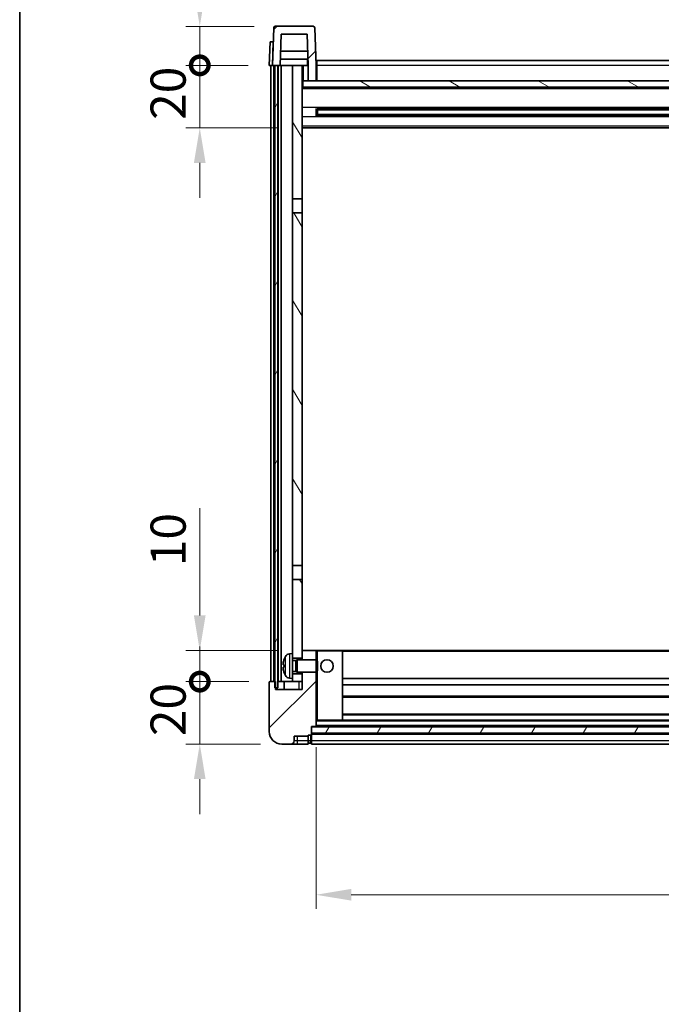
# Model space of a CAD drawing. Units: millimetres. Extents: x 5 to 10241, y 13 to 1277.
# Drawn here: x 1579 to 1785, y 801 to 1117 of the extents above; entities that cross this region are included whole.
import ezdxf

# ---------------------------------------------------------------- set-up
doc = ezdxf.new("R2010")
doc.units = ezdxf.units.MM
for name, color, linetype, lineweight in [('Border (ISO)', 7, 'Continuous', 35), ('Dimension (ISO)', 7, 'Continuous', 18), ('Dimension (ISO) @ 1', 7, 'Continuous', 18), ('Visible (ISO)', 7, 'Continuous', 35), ('Visible Narrow (ISO)', 7, 'Continuous', 25)]:
    doc.layers.add(name, color=color, linetype=linetype, lineweight=lineweight)
doc.layers.add('Hatch (ISO)', color=1, linetype='Continuous', lineweight=18, true_color=0xff0000)
doc.styles.add('Note Text (TK)', font='MS PGothic.ttf')
doc.dimstyles.new('Default - Method 1b (TK)', dxfattribs={"dimscale": 4, "dimtxt": 2.5, "dimasz": 2.5, "dimexe": 1, "dimexo": 1.5, "dimgap": 1, "dimtad": 1, "dimtoh": 1, "dimrnd": 1e-08, "dimdsep": 46, "dimtxsty": 'Note Text (TK)', "dimcen": 0.09, "dimdle": 5, "dimclrd": 100, "dimclre": 100, "dimclrt": 7, "dimadec": 1, "dimazin": 1, "dimtfac": 1, "dimtmove": 0, "dimatfit": 3, "dimfxl": 0, "dimtolj": 1, "dimlwd": -1, "dimlwe": -1, "dimarcsym": 0})
pattern_1 = [(45, (1514.02, -23.409), (-10.10279, 10.10279), [])]
pattern_2 = [(60, (1514.02, -23.409), (-12.37334, 7.14375), [])]

# ---------------------------------------------------------------- blocks, each defined once
blk = doc.blocks.new('図面枠 tk図枠')
at = {"layer": 'Border (ISO)'}
blk.add_line((14.5, 289), (14.5, 8), dxfattribs=at)
blk = doc.blocks.new('_DotSmall')
at = {"color": 0, "linetype": 'ByBlock', "const_width": 0.5}
blk.add_lwpolyline([(-0.0625, 0, 1), (0.0625, 0, 1)], format="xyb", close=True, dxfattribs=at)
blk = doc.blocks.new('*D46')
at = {"layer": 'Defpoints', "color": 0, "transparency": 16777216}
for p in [(1636.93, 904.38), (1659.43, 904.38), (1663.18, 884.38)]:
    blk.add_point(p, dxfattribs=at)
at = {"layer": 'Dimension (ISO)', "color": 100, "transparency": 16777216}
for p, q in [((1636.93, 904.38), (1636.93, 915.63)), ((1652.68, 904.38), (1632.43, 904.38)), ((1636.93, 884.38), (1636.93, 904.38)), ((1656.43, 884.38), (1632.43, 884.38)), ((1636.93, 873.13), (1636.93, 861.88))]:
    blk.add_line(p, q, dxfattribs=at)
blk.add_solid([(1635.05, 873.13), (1638.8, 873.13), (1636.93, 884.38)], dxfattribs=at)
at = {"layer": 'Dimension (ISO)', "color": 100, "transparency": 16777216, "xscale": 11.25, "yscale": 11.25, "zscale": 11.25, "rotation": 270}
blk.add_blockref('_DotSmall', (1636.93, 904.38), dxfattribs=at)
at = {"layer": 'Dimension (ISO)', "color": 7, "transparency": 16777216, "insert": (1626.8, 886.91), "char_height": 11.25, "attachment_point": 4, "rotation": 90, "style": 'Note Text (TK)'}
blk.add_mtext('\\A1;20', dxfattribs=at)
blk = doc.blocks.new('*D47')
at = {"layer": 'Defpoints', "color": 0, "transparency": 16777216}
for p in [(1636.93, 914.38), (1668.78, 914.38), (1659.43, 904.38)]:
    blk.add_point(p, dxfattribs=at)
at = {"layer": 'Dimension (ISO)', "color": 100, "transparency": 16777216}
for p, q in [((1636.93, 925.63), (1636.93, 959.95)), ((1662.03, 914.38), (1632.43, 914.38)), ((1636.93, 904.38), (1636.93, 914.38)), ((1652.68, 904.38), (1632.43, 904.38)), ((1636.93, 904.38), (1636.93, 893.13))]:
    blk.add_line(p, q, dxfattribs=at)
blk.add_solid([(1635.05, 925.63), (1638.8, 925.63), (1636.93, 914.38)], dxfattribs=at)
at = {"layer": 'Dimension (ISO)', "color": 100, "transparency": 16777216, "xscale": 11.25, "yscale": 11.25, "zscale": 11.25, "rotation": 90}
blk.add_blockref('_DotSmall', (1636.93, 904.38), dxfattribs=at)
at = {"layer": 'Dimension (ISO)', "color": 7, "transparency": 16777216, "insert": (1626.8, 941.38), "char_height": 11.25, "attachment_point": 4, "rotation": 90, "style": 'Note Text (TK)'}
blk.add_mtext('\\A1;10', dxfattribs=at)
blk = doc.blocks.new('*D48')
at = {"layer": 'Defpoints', "color": 0, "transparency": 16777216}
for p in [(1636.93, 1101.88), (1659.18, 1101.88), (1668.68, 1081.88)]:
    blk.add_point(p, dxfattribs=at)
at = {"layer": 'Dimension (ISO)', "color": 100, "transparency": 16777216}
for p, q in [((1636.93, 1101.88), (1636.93, 1113.13)), ((1652.43, 1101.88), (1632.43, 1101.88)), ((1636.93, 1081.88), (1636.93, 1101.88)), ((1661.93, 1081.88), (1632.43, 1081.88)), ((1636.93, 1070.63), (1636.93, 1059.38))]:
    blk.add_line(p, q, dxfattribs=at)
blk.add_solid([(1635.05, 1070.63), (1638.8, 1070.63), (1636.93, 1081.88)], dxfattribs=at)
at = {"layer": 'Dimension (ISO)', "color": 100, "transparency": 16777216, "xscale": 11.25, "yscale": 11.25, "zscale": 11.25, "rotation": 270}
blk.add_blockref('_DotSmall', (1636.93, 1101.88), dxfattribs=at)
at = {"layer": 'Dimension (ISO)', "color": 7, "transparency": 16777216, "insert": (1626.8, 1084.41), "char_height": 11.25, "attachment_point": 4, "rotation": 90, "style": 'Note Text (TK)'}
blk.add_mtext('\\A1;20', dxfattribs=at)
blk = doc.blocks.new('*D49')
at = {"layer": 'Defpoints', "color": 0, "transparency": 16777216}
for p in [(1636.93, 1114.38), (1661.1, 1114.38), (1659.18, 1101.88)]:
    blk.add_point(p, dxfattribs=at)
at = {"layer": 'Dimension (ISO)', "color": 100, "transparency": 16777216}
for p, q in [((1636.93, 1125.63), (1636.93, 1171.2)), ((1654.35, 1114.38), (1632.43, 1114.38)), ((1636.93, 1101.88), (1636.93, 1114.38)), ((1652.43, 1101.88), (1632.43, 1101.88)), ((1636.93, 1101.88), (1636.93, 1090.63))]:
    blk.add_line(p, q, dxfattribs=at)
blk.add_solid([(1635.05, 1125.63), (1638.8, 1125.63), (1636.93, 1114.38)], dxfattribs=at)
at = {"layer": 'Dimension (ISO)', "color": 100, "transparency": 16777216, "xscale": 11.25, "yscale": 11.25, "zscale": 11.25, "rotation": 90}
blk.add_blockref('_DotSmall', (1636.93, 1101.88), dxfattribs=at)
at = {"layer": 'Dimension (ISO)', "color": 7, "transparency": 16777216, "insert": (1626.8, 1141.38), "char_height": 11.25, "attachment_point": 4, "rotation": 90, "style": 'Note Text (TK)'}
blk.add_mtext('\\A1;12.5', dxfattribs=at)
blk = doc.blocks.new('*D50')
at = {"layer": 'Defpoints', "color": 0, "transparency": 16777216}
for p in [(1674.18, 890.08), (1964.18, 890.08), (1964.18, 836.08)]:
    blk.add_point(p, dxfattribs=at)
at = {"layer": 'Dimension (ISO)', "color": 100, "transparency": 16777216}
for p, q in [((1674.18, 883.33), (1674.18, 831.58)), ((1964.18, 883.33), (1964.18, 831.58)), ((1685.43, 836.08), (1952.93, 836.08))]:
    blk.add_line(p, q, dxfattribs=at)
for points in [[(1685.43, 837.96), (1685.43, 834.21), (1674.18, 836.08)], [(1952.93, 837.96), (1952.93, 834.21), (1964.18, 836.08)]]:
    blk.add_solid(points, dxfattribs=at)
at = {"layer": 'Dimension (ISO)', "color": 7, "transparency": 16777216, "insert": (1807.61, 846.21), "char_height": 11.25, "attachment_point": 4, "style": 'Note Text (TK)'}
blk.add_mtext('\\A1;290', dxfattribs=at)

msp = doc.modelspace()

# ---------------------------------------------------------------- hatches: boundary and pattern name
at = {"layer": 'Hatch (ISO)'}
h = msp.add_hatch(dxfattribs=at)
h.set_pattern_fill('ANSI31', color=256, scale=114.3, style=0)
h.set_pattern_definition(pattern_1)
edge = h.paths.add_edge_path()
edge.add_ellipse((1661.0954, 1113.8846), major_axis=(0, 0.5), ratio=1, start_angle=0, end_angle=88)
edge.add_line((1660.5957, 1113.9021), (1660.1761, 1101.8846))
edge.add_line((1660.1761, 1101.8846), (1660.9261, 1101.8846))
edge.add_line((1660.9261, 1101.8846), (1661.9261, 1101.8846))
edge.add_line((1661.9261, 1101.8846), (1662.6776, 1101.8846))
edge.add_line((1662.6776, 1101.8846), (1663.0268, 1111.8846))
edge.add_line((1663.0268, 1111.8846), (1671.3254, 1111.8846))
edge.add_line((1671.3254, 1111.8846), (1671.6746, 1101.8846))
edge.add_line((1671.6746, 1101.8846), (1671.6761, 1101.8846))
edge.add_line((1671.6761, 1101.8846), (1671.6761, 1096.8846))
edge.add_line((1671.6761, 1096.8846), (1674.1761, 1096.8846))
edge.add_line((1674.1761, 1096.8846), (1674.1761, 1101.8846))
edge.add_line((1674.1761, 1101.8846), (1673.7564, 1113.9021))
edge.add_ellipse((1673.2567, 1113.8846), major_axis=(0.4997, 0.0174), ratio=1, start_angle=0, end_angle=88)
edge.add_line((1673.2567, 1114.3846), (1661.0954, 1114.3846))
h = msp.add_hatch(dxfattribs=at)
h.set_pattern_fill('ANSI31', color=256, scale=114.3, angle=14.999978, style=0)
h.set_pattern_definition(pattern_2)
h.paths.add_polyline_path([(1976.4261, 1101.8846), (1976.4261, 902.3846), (1977.1761, 902.3846), (1977.4261, 902.3846), (1977.4261, 904.3846), (1977.4261, 1101.8846)])
h.paths.add_polyline_path([(1660.9261, 1101.8846), (1660.9261, 904.3846), (1660.9261, 902.3846), (1661.1761, 902.3846), (1661.9261, 902.3846), (1661.9261, 1101.8846)])
h = msp.add_hatch(dxfattribs=at)
h.set_pattern_fill('ANSI31', color=256, scale=114.3, angle=75.000175, style=0)
h.set_pattern_definition([(120.0002, (1514.02, -23.409), (-12.37332, -7.14379), [])])
h.paths.add_polyline_path([(1666.6761, 1059.1346), (1669.6761, 1059.1346), (1669.6761, 1101.8846), (1666.6761, 1101.8846)])
h.paths.add_polyline_path([(1666.6761, 941.6346), (1669.6761, 941.6346), (1669.6761, 1054.6346), (1666.6761, 1054.6346)])
h.paths.add_polyline_path([(1666.6761, 913.3846), (1666.6761, 911.8846), (1669.6761, 911.8846), (1669.6761, 914.2846), (1669.6761, 937.1346), (1666.6761, 937.1346)])
h.paths.add_polyline_path([(1666.6761, 906.8846), (1666.6761, 905.3846), (1666.6761, 904.3846), (1669.6761, 904.3846), (1669.6761, 906.8846)])
h = msp.add_hatch(dxfattribs=at)
h.set_pattern_fill('ANSI31', color=256, scale=114.3, angle=105.000246, style=0)
h.set_pattern_definition([(150.0002, (1514.02, -23.409), (-7.1437, -12.37337), [])])
h.paths.add_polyline_path([(1669.9261, 1096.8846), (1669.9261, 1094.8846), (1968.4261, 1094.8846), (1968.4261, 1096.8846), (1966.6761, 1096.8846), (1964.1761, 1096.8846), (1674.1761, 1096.8846), (1671.6761, 1096.8846)])
h = msp.add_hatch(dxfattribs=at)
h.set_pattern_fill('ANSI31', color=256, scale=114.3, style=0)
h.set_pattern_definition(pattern_1)
edge = h.paths.add_edge_path()
edge.add_ellipse((1672.4261, 887.4346), major_axis=(0, -0.25), ratio=1, start_angle=0, end_angle=90)
edge.add_line((1672.6761, 887.4346), (1672.6761, 887.8846))
edge.add_line((1672.6761, 887.8846), (1672.6761, 889.8846))
edge.add_line((1672.6761, 889.8846), (1672.6761, 889.9846))
edge.add_line((1672.6761, 889.9846), (1674.0761, 889.9846))
edge.add_ellipse((1674.0761, 890.0846), major_axis=(0, -0.1), ratio=1, start_angle=0, end_angle=90)
edge.add_line((1674.1761, 890.0846), (1674.1761, 907.3846))
edge.add_line((1674.1761, 907.3846), (1669.6761, 907.3846))
edge.add_line((1669.6761, 907.3846), (1669.6761, 906.8846))
edge.add_line((1669.6761, 906.8846), (1669.6761, 904.3846))
edge.add_line((1669.6761, 904.3846), (1669.6761, 901.8846))
edge.add_line((1669.6761, 901.8846), (1661.1761, 901.8846))
edge.add_line((1661.1761, 901.8846), (1661.1761, 902.3846))
edge.add_line((1661.1761, 902.3846), (1661.1761, 904.3846))
edge.add_line((1661.1761, 904.3846), (1660.9261, 904.3846))
edge.add_line((1660.9261, 904.3846), (1659.4261, 904.3846))
edge.add_ellipse((1659.4261, 904.1346), major_axis=(0, 0.25), ratio=1, start_angle=0, end_angle=90)
edge.add_line((1659.1761, 904.1346), (1659.1761, 888.3846))
edge.add_ellipse((1663.1761, 888.3846), major_axis=(-4, 0), ratio=1, start_angle=0, end_angle=90)
edge.add_line((1663.1761, 884.3846), (1666.1761, 884.3846))
edge.add_ellipse((1666.1761, 885.3846), major_axis=(0, -1), ratio=1, start_angle=0, end_angle=90)
edge.add_line((1667.1761, 885.3846), (1667.1761, 886.8846))
edge.add_line((1667.1761, 886.8846), (1671.6761, 886.8846))
edge.add_line((1671.6761, 886.8846), (1671.6761, 887.1846))
edge.add_line((1671.6761, 887.1846), (1672.4261, 887.1846))
edge = h.paths.add_edge_path()
edge.add_ellipse((1674.0761, 914.2846), major_axis=(0.1, 0), ratio=1, start_angle=0, end_angle=90)
edge.add_line((1674.0761, 914.3846), (1669.7761, 914.3846))
edge.add_ellipse((1669.7761, 914.2846), major_axis=(0, 0.1), ratio=1, start_angle=0, end_angle=90)
edge.add_line((1669.6761, 914.2846), (1669.6761, 911.8846))
edge.add_line((1669.6761, 911.8846), (1669.6761, 911.3846))
edge.add_line((1669.6761, 911.3846), (1674.1761, 911.3846))
edge.add_line((1674.1761, 911.3846), (1674.1761, 914.2846))
h = msp.add_hatch(dxfattribs=at)
h.set_pattern_fill('ANSI31', color=256, scale=114.3, angle=14.999978, style=0)
h.set_pattern_definition(pattern_2)
h.paths.add_polyline_path([(1672.6761, 889.8846), (1672.6761, 887.8846), (1965.6761, 887.8846), (1965.6761, 889.8846)])

# ---------------------------------------------------------------- linework, layer by layer
at = {"layer": 'Visible (ISO)'}
for p, q in [((1660.5957, 1113.9021), (1660.1761, 1101.8846)), ((1673.2567, 1114.3846), (1661.0954, 1114.3846)), ((1674.1761, 1101.8846), (1673.7564, 1113.9021)), ((1662.6776, 1101.8846), (1663.0268, 1111.8846)), ((1663.0268, 1111.8846), (1671.3254, 1111.8846)), ((1671.3254, 1111.8846), (1671.6746, 1101.8846)), ((1659.438, 1109.3846), (1659.1761, 1101.8846)), ((1659.438, 1109.3846), (1660.4374, 1109.3846)), ((1660.438, 1109.3846), (1660.4374, 1109.3846)), ((1671.5174, 1106.3846), (1662.8348, 1106.3846)), ((1660.1755, 1101.8846), (1659.1761, 1101.8846)), ((1659.6761, 904.3846), (1659.6761, 1101.8846)), ((1660.1761, 1101.8846), (1660.1755, 1101.8846)), ((1660.1761, 1101.8846), (1662.6776, 1101.8846)), ((1660.6761, 904.3846), (1660.6761, 1101.8846)), ((1660.9261, 1101.8846), (1660.9261, 902.3846)), ((1661.9261, 1101.8846), (1660.9261, 1101.8846)), ((1661.9261, 902.3846), (1661.9261, 1101.8846)), ((1662.0261, 904.3846), (1662.0261, 1101.8846)), ((1663.0261, 1101.8846), (1662.6776, 1101.8846)), ((1671.6047, 1103.8846), (1662.7475, 1103.8846)), ((1666.6761, 1101.8846), (1663.0261, 1101.8846)), ((1663.0261, 904.3846), (1663.0261, 1101.8846)), ((1669.6761, 1101.8846), (1666.6761, 1101.8846)), ((1666.6761, 1101.8846), (1666.6761, 1059.1346)), ((1669.6761, 1059.1346), (1669.6761, 1101.8846)), ((1669.6761, 1101.8846), (1671.4261, 1101.8846)), ((1671.4261, 1103.8846), (1671.4261, 1101.8846)), ((1671.4261, 1101.8846), (1671.6746, 1101.8846)), ((1671.6746, 1101.8846), (1671.6761, 1101.8846)), ((1671.6761, 1101.8846), (1671.6761, 1096.8846)), ((1674.4261, 1101.8846), (1674.1761, 1101.8846)), ((1674.1761, 1096.8846), (1674.1761, 1101.8846)), ((1674.4261, 1103.3846), (1963.9261, 1103.3846)), ((1674.4261, 1101.8846), (1674.4261, 1103.3846)), ((1674.4261, 1101.8846), (1674.4261, 1096.8846)), ((1669.9261, 1096.8846), (1669.6761, 1096.8846)), ((1669.9261, 1096.8846), (1669.9261, 1094.8846)), ((1968.4261, 1096.8846), (1669.9261, 1096.8846)), ((1671.6761, 1096.8846), (1674.1761, 1096.8846)), ((1674.4261, 1096.9846), (1674.1761, 1096.9846)), ((1968.6761, 1094.7846), (1669.6761, 1094.7846)), ((1669.9261, 1094.8846), (1968.4261, 1094.8846)), ((1674.2466, 1085.7071), (1674.2466, 1088.0621)), ((1963.8317, 1087.9603), (1674.5205, 1087.9603)), ((1963.8317, 1085.809), (1674.5205, 1085.809)), ((1674.6761, 1087.9603), (1674.6761, 1085.809)), ((1680.4761, 1087.692), (1674.6761, 1087.692)), ((1963.6761, 1087.6326), (1674.6761, 1087.6326)), ((1963.6761, 1086.1366), (1674.6761, 1086.1366)), ((1674.6761, 1086.0772), (1680.4761, 1086.0772)), ((1680.4761, 1087.9603), (1680.4761, 1087.7671)), ((1680.4761, 1087.692), (1680.4761, 1087.7671)), ((1680.4761, 1086.0021), (1680.4761, 1086.0772)), ((1680.4761, 1086.0021), (1680.4761, 1085.809)), ((1968.6761, 1081.8846), (1669.6761, 1081.8846)), ((1666.6761, 1059.1346), (1669.6761, 1059.1346)), ((1666.6761, 1054.6346), (1666.6761, 1059.1346)), ((1669.6761, 1059.1346), (1669.6761, 1054.6346)), ((1669.6761, 1054.6346), (1666.6761, 1054.6346)), ((1666.6761, 1054.6346), (1666.6761, 941.6346)), ((1669.6761, 941.6346), (1669.6761, 1054.6346)), ((1666.6761, 941.6346), (1669.6761, 941.6346)), ((1666.6761, 937.1346), (1666.6761, 941.6346)), ((1669.6761, 941.6346), (1669.6761, 937.1346)), ((1669.6761, 937.1346), (1666.6761, 937.1346)), ((1666.6761, 937.1346), (1666.6761, 913.3846)), ((1669.6761, 911.8846), (1669.6761, 937.1346)), ((1665.6171, 913.292), (1666.6761, 913.3846)), ((1666.6761, 905.3846), (1666.6761, 913.3846)), ((1669.7761, 914.3846), (1669.6761, 914.3846)), ((1669.6761, 914.2846), (1669.6761, 911.3846)), ((1674.0761, 914.3846), (1669.7761, 914.3846)), ((1674.6761, 914.3846), (1674.0761, 914.3846)), ((1674.1761, 911.3846), (1674.1761, 914.2846)), ((1682.5761, 914.3846), (1674.6761, 914.3846)), ((1955.7761, 914.3846), (1682.5761, 914.3846)), ((1682.6761, 892.0846), (1682.6761, 914.2846)), ((1663.9621, 909.6669), (1663.9621, 909.1023)), ((1666.6761, 911.8846), (1669.6761, 911.8846)), ((1666.6761, 911.1699), (1667.6467, 911.1699)), ((1667.6467, 911.1699), (1668.0761, 911.3846)), ((1667.6467, 907.5994), (1667.6467, 911.1699)), ((1668.0761, 907.3846), (1668.0761, 911.3846)), ((1668.0761, 911.3846), (1674.2466, 911.3846)), ((1674.2466, 907.3846), (1674.2466, 911.3846)), ((1674.6761, 910.9552), (1674.2466, 911.3846)), ((1674.6761, 910.9552), (1674.6761, 907.814)), ((1666.6761, 907.5994), (1667.6467, 907.5994)), ((1669.6761, 906.8846), (1666.6761, 906.8846)), ((1667.6467, 907.5994), (1668.0761, 907.3846)), ((1668.0761, 907.3846), (1674.2466, 907.3846)), ((1669.6761, 907.3846), (1669.6761, 901.8846)), ((1669.6761, 904.3846), (1669.6761, 906.8846)), ((1674.1761, 890.0846), (1674.1761, 907.3846)), ((1674.6761, 907.814), (1674.2466, 907.3846)), ((1659.1761, 904.1346), (1659.1761, 888.3846)), ((1661.1761, 904.3846), (1659.4261, 904.3846)), ((1661.1761, 901.8846), (1661.1761, 904.3846)), ((1661.9261, 904.3846), (1662.0261, 904.3846)), ((1662.0261, 904.3846), (1663.0261, 904.3846)), ((1663.0261, 904.3846), (1666.6761, 904.3846)), ((1663.9261, 904.3846), (1663.9261, 901.8846)), ((1665.6171, 905.4773), (1666.6761, 905.3846)), ((1666.6761, 905.3846), (1666.6761, 904.3846)), ((1666.6761, 904.3846), (1669.6761, 904.3846)), ((1955.6761, 905.3846), (1682.6761, 905.3846)), ((1955.6761, 903.3846), (1682.6761, 903.3846)), ((1660.9261, 902.3846), (1661.9261, 902.3846)), ((1669.6761, 901.8846), (1661.1761, 901.8846)), ((1955.6761, 899.3846), (1682.6761, 899.3846)), ((1955.6761, 893.9846), (1682.6761, 893.9846)), ((1672.6761, 887.4346), (1672.6761, 889.9846)), ((1672.6761, 889.9846), (1674.0761, 889.9846)), ((1672.6761, 889.8846), (1672.6761, 887.8846)), ((1965.6761, 889.8846), (1672.6761, 889.8846)), ((1964.2761, 889.9846), (1674.0761, 889.9846)), ((1674.1761, 891.9846), (1674.6761, 891.9846)), ((1674.6761, 891.9846), (1682.5761, 891.9846)), ((1955.7761, 891.9846), (1682.5761, 891.9846)), ((1667.1761, 885.3846), (1667.1761, 886.8846)), ((1667.1761, 886.8846), (1671.6761, 886.8846)), ((1671.6761, 886.8846), (1671.6761, 887.1846)), ((1671.6761, 887.1846), (1672.4261, 887.1846)), ((1671.6761, 885.3846), (1671.6761, 886.8846)), ((1672.6761, 887.8846), (1965.6761, 887.8846)), ((1965.6761, 887.7846), (1672.6761, 887.7846)), ((1672.6761, 887.4346), (1672.6761, 885.3846)), ((1663.1761, 884.3846), (1666.1761, 884.3846)), ((1666.1761, 884.3846), (1668.1761, 884.3846)), ((1668.1761, 884.3846), (1671.6761, 884.3846)), ((1671.6761, 885.3846), (1671.6761, 884.3846)), ((1672.4261, 884.6846), (1671.6761, 884.6846)), ((1672.6761, 884.3846), (1672.6761, 885.3846)), ((1965.6761, 884.3846), (1672.6761, 884.3846))]:
    msp.add_line(p, q, dxfattribs=at)
msp.add_circle((1677.6761, 909.3846), 2, dxfattribs=at)
for centre, radius, start, end in [((1661.0954, 1113.8846), 0.5, 90, 178), ((1673.2567, 1113.8846), 0.5, 2, 90), ((1670.0761, 909.3846), 6.5, 151.827266, 159.960393), ((1665.7566, 911.6981), 1.6, 95, 151.827266), ((1669.7761, 914.2846), 0.1, 90, 180), ((1674.0761, 914.2846), 0.1, 0, 90), ((1682.5761, 914.2846), 0.1, 0, 90), ((1664.0867, 911.5693), 0.1246, 159.960393, 178.185174), ((1664.0867, 907.2), 0.1246, 181.814826, 200.039607), ((1670.0761, 909.3846), 6.5, 200.039607, 208.172734), ((1665.7566, 907.0712), 1.6, 208.172734, 265), ((1659.4261, 904.1346), 0.25, 90, 180), ((1674.0761, 890.0846), 0.1, 270, 0), ((1682.5761, 892.0846), 0.1, 270, 0), ((1663.1761, 888.3846), 4, 180, 270), ((1672.4261, 887.4346), 0.25, 270, 0), ((1666.1761, 885.3846), 1, 270, 0), ((1672.4261, 884.9346), 0.25, 270, 0)]:
    msp.add_arc(centre, radius, start, end, dxfattribs=at)
for centre, major_axis, ratio, start_param, end_param in [((1670.0639, 909.3775), (-3.2829, 5.6083), 0.99488747, 0.69485901, 0.93384331), ((1670.0639, 909.245), (-6.4737, 0.5671), 0.05101764, 0.10959827, 0.34858257), ((1670.0639, 909.5242), (-6.4737, -0.5671), 0.05101764, 5.93460274, 6.17358703), ((1670.0639, 909.3918), (3.2829, 5.6083), 0.99488747, 2.20774935, 2.44673364)]:
    msp.add_ellipse(centre, major_axis=major_axis, ratio=ratio, start_param=start_param, end_param=end_param, dxfattribs=at)
for points, knots in [([(1663.6258, 909.7726), (1663.6215, 909.7751), (1663.6178, 909.7859), (1663.6132, 909.8242), (1663.6122, 909.8516), (1663.6129, 909.9135), (1663.6145, 909.9521), (1663.6197, 910.0241), (1663.6226, 910.0561), (1663.6258, 910.0873)], [0, 0, 0, 0, 0.0125039067, 0.0125039067, 0.0250078135, 0.0250078135, 0.0375277995, 0.0375277995, 0.0466766392, 0.0466766392, 0.0466766392, 0.0466766392]), ([(1663.6258, 908.6819), (1663.6215, 908.7233), (1663.6178, 908.767), (1663.6132, 908.8467), (1663.6122, 908.8827), (1663.6129, 908.9386), (1663.6145, 908.9623), (1663.6197, 908.9883), (1663.6226, 908.9948), (1663.6258, 908.9967)], [0, 0, 0, 0, 0.0124997785, 0.0124997785, 0.0249995571, 0.0249995571, 0.0375236714, 0.0375236714, 0.0466766062, 0.0466766062, 0.0466766062, 0.0466766062])]:
    msp.add_open_spline(points, degree=3, knots=knots, dxfattribs=at)
at = {"layer": 'Visible Narrow (ISO)'}
for p, q in [((1660.1755, 1101.8846), (1660.4374, 1109.3846)), ((1670.1761, 1096.8846), (1670.1761, 1101.8846)), ((1674.4261, 1101.3846), (1674.1761, 1101.3846)), ((1963.9261, 1101.8846), (1674.4261, 1101.8846)), ((1674.4261, 1097.3846), (1674.1761, 1097.3846)), ((1968.6761, 1094.3846), (1669.6761, 1094.3846)), ((1968.6761, 1088.3603), (1669.6761, 1088.3603)), ((1957.8761, 1087.7671), (1680.4761, 1087.7671)), ((1957.8761, 1086.0021), (1680.4761, 1086.0021)), ((1968.6761, 1085.409), (1669.6761, 1085.409)), ((1968.6761, 1082.3846), (1669.6761, 1082.3846)), ((1664.3462, 906.3158), (1664.3462, 912.4535)), ((1665.6171, 913.292), (1665.6171, 905.4773)), ((1674.1761, 914.2846), (1674.6761, 914.2846)), ((1674.6761, 914.3846), (1674.6761, 914.2846)), ((1674.6761, 914.2846), (1682.5761, 914.2846)), ((1674.6761, 910.9552), (1674.6761, 914.2846)), ((1682.5761, 914.2846), (1682.5761, 914.3846)), ((1682.5761, 914.2846), (1682.6761, 914.2846)), ((1682.5761, 914.2846), (1682.5761, 892.0846)), ((1955.6761, 914.0846), (1682.6761, 914.0846)), ((1663.9696, 911.612), (1663.9696, 911.5942)), ((1663.9696, 909.6652), (1663.9696, 909.104)), ((1663.9696, 907.175), (1663.9696, 907.1573)), ((1674.6761, 892.0846), (1674.6761, 907.814)), ((1668.6761, 904.3846), (1668.6761, 901.8846)), ((1955.6761, 899.6846), (1682.6761, 899.6846)), ((1955.6761, 893.6846), (1682.6761, 893.6846)), ((1674.6761, 892.0846), (1674.1761, 892.0846)), ((1964.1761, 891.6846), (1674.1761, 891.6846)), ((1964.1761, 890.2846), (1674.1761, 890.2846)), ((1674.6761, 892.0846), (1674.6761, 891.9846)), ((1682.5761, 892.0846), (1674.6761, 892.0846)), ((1682.5761, 892.0846), (1682.6761, 892.0846)), ((1682.5761, 891.9846), (1682.5761, 892.0846)), ((1668.1761, 885.3846), (1668.1761, 886.8846)), ((1672.4261, 887.1846), (1672.4261, 885.3846)), ((1965.6761, 887.4846), (1672.6761, 887.4846)), ((1668.1761, 885.3846), (1667.1761, 885.3846)), ((1671.6761, 885.3846), (1668.1761, 885.3846)), ((1668.1761, 884.3846), (1668.1761, 885.3846)), ((1672.4261, 885.3846), (1671.6761, 885.3846)), ((1672.6761, 885.3846), (1672.4261, 885.3846)), ((1672.4261, 884.6846), (1672.4261, 885.3846)), ((1965.6761, 885.3846), (1672.6761, 885.3846))]:
    msp.add_line(p, q, dxfattribs=at)

# ---------------------------------------------------------------- block references
at = {"xscale": 4.5, "yscale": 4.5, "zscale": 4.5}
msp.add_blockref('図面枠 tk図枠', (1514.0201, -23.4087), dxfattribs=at)

# ---------------------------------------------------------------- dimensions: what is measured, and where the dimension line sits
at = {"layer": 'Dimension (ISO) @ 1', "color": 100, "true_color": 0x00ff3f}
for base, p1, p2, override, picture, middle in [((1636.9261, 1114.3846), (1659.1761, 1101.8846), (1661.0954, 1114.3846), {"dimscale": 1, "dimtxt": 11.25, "dimasz": 11.25, "dimexe": 4.5, "dimexo": 6.75, "dimgap": 4.5, "dimtoh": 0, "dimdec": 2, "dimblk1": 'DotSmall', "dimsah": 1, "dimcen": 0.405, "dimdle": 0, "dimtol": 0, "dimlim": 0, "dimtp": 0, "dimtm": 0, "dimtdec": 2, "dimtix": 0, "dimtofl": 1, "dimtmove": 0, "dimatfit": 1}, '*D49', (1636.9261, 1154.0409)), ((1636.9261, 1101.8846), (1668.6761, 1081.8846), (1659.1761, 1101.8846), {"dimscale": 1, "dimtxt": 11.25, "dimasz": 11.25, "dimexe": 4.5, "dimexo": 6.75, "dimgap": 4.5, "dimtoh": 0, "dimdec": 2, "dimblk2": 'DotSmall', "dimsah": 1, "dimcen": 0.405, "dimdle": 0, "dimtol": 0, "dimlim": 0, "dimtp": 0, "dimtm": 0, "dimtdec": 2, "dimtix": 0, "dimtofl": 1, "dimtmove": 0, "dimatfit": 1}, '*D48', (1636.9261, 1091.8846)), ((1636.9261, 914.3846), (1659.4261, 904.3846), (1668.7761, 914.3846), {"dimscale": 1, "dimtxt": 11.25, "dimasz": 11.25, "dimexe": 4.5, "dimexo": 6.75, "dimgap": 4.5, "dimtoh": 0, "dimdec": 2, "dimblk1": 'DotSmall', "dimsah": 1, "dimcen": 0.405, "dimdle": 0, "dimtol": 0, "dimlim": 0, "dimtp": 0, "dimtm": 0, "dimtdec": 2, "dimtix": 0, "dimtofl": 1, "dimtmove": 0, "dimatfit": 1}, '*D47', (1636.9261, 948.4159)), ((1636.9261, 904.3846), (1663.1761, 884.3846), (1659.4261, 904.3846), {"dimscale": 1, "dimtxt": 11.25, "dimasz": 11.25, "dimexe": 4.5, "dimexo": 6.75, "dimgap": 4.5, "dimtoh": 0, "dimdec": 2, "dimblk2": 'DotSmall', "dimsah": 1, "dimcen": 0.405, "dimdle": 0, "dimtol": 0, "dimlim": 0, "dimtp": 0, "dimtm": 0, "dimtdec": 2, "dimtix": 0, "dimtofl": 1, "dimtmove": 0, "dimatfit": 1}, '*D46', (1636.9261, 894.3846))]:
    dim = msp.add_linear_dim(base=base, p1=p1, p2=p2, angle=90, dimstyle='Default - Method 1b (TK)', override=override, dxfattribs=at)
    dim.commit()
    dim.dimension.update_dxf_attribs({"geometry": picture, "text_midpoint": middle, "dimtype": 128})
dim = msp.add_linear_dim(base=(1964.1761, 836.0846), p1=(1674.1761, 890.0846), p2=(1964.1761, 890.0846), dimstyle='Default - Method 1b (TK)', override={"dimscale": 1, "dimtxt": 11.25, "dimasz": 11.25, "dimexe": 4.5, "dimexo": 6.75, "dimgap": 4.5, "dimtoh": 0, "dimdec": 2, "dimcen": 0.405, "dimtol": 0, "dimlim": 0, "dimtp": 0, "dimtm": 0, "dimtdec": 2, "dimtix": 0, "dimtofl": 0, "dimtmove": 0, "dimatfit": 1}, dxfattribs=at)
dim.commit()
dim.dimension.update_dxf_attribs({"geometry": '*D50', "text_midpoint": (1819.1761, 836.0846), "dimtype": 128})

doc.saveas('drawing.dxf')
